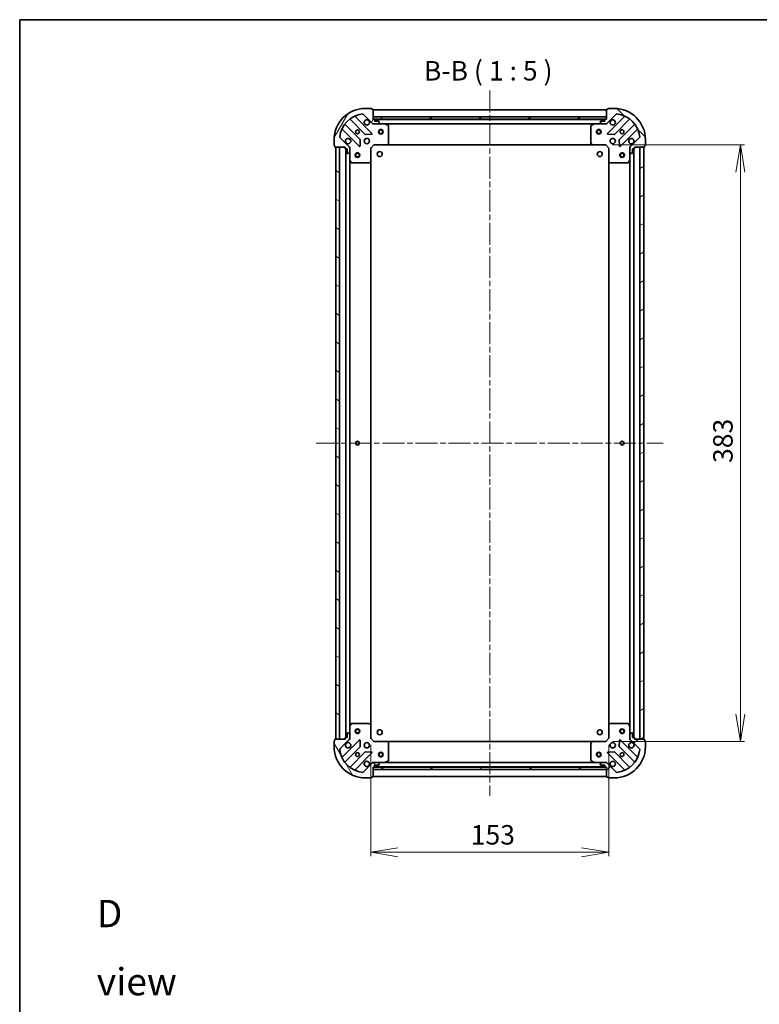
# Model space of a CAD drawing. Units: millimetres. Extents: x 36 to 7721, y 20 to 1425.
# Drawn here: x 1024 to 1499, y 793 to 1425 of the extents above; entities that cross this region are included whole.
import ezdxf

# ---------------------------------------------------------------- set-up
doc = ezdxf.new("R2010")
doc.units = ezdxf.units.MM
doc.header["$LTSCALE"] = 2.5
doc.linetypes.add('CHAIN', pattern=[0.3543, 0.2362, -0.0295, 0.0591, -0.0295])
doc.layers.get('Defpoints').update_dxf_attribs({"lineweight": 25})
for name, color, linetype, lineweight in [('Border (ISO)', 7, 'Continuous', 35), ('Centerline (ISO)', 131, 'Continuous', 18), ('Dimension (ISO)', 7, 'Continuous', 18), ('Hatch (ISO)', 1, 'Continuous', 18), ('Symbol (ISO)', 7, 'Continuous', 18), ('Visible (ISO)', 7, 'Continuous', 35)]:
    doc.layers.add(name, color=color, linetype=linetype, lineweight=lineweight)
doc.styles.add('Note Text (TK)', font='MS PGothic.ttf')
doc.dimstyles.new('Default - Method 1b (TK)', dxfattribs={"dimscale": 2.5, "dimtxt": 2.5, "dimasz": 2.5, "dimexe": 1, "dimexo": 1.5, "dimgap": 1, "dimtad": 1, "dimtoh": 1, "dimdsep": 46, "dimtxsty": 'Note Text (TK)', "dimblk": 'OPEN', "dimcen": 0.09, "dimdle": 5, "dimclrd": 100, "dimclre": 100, "dimclrt": 7, "dimadec": 1, "dimazin": 1, "dimtfac": 1, "dimtmove": 0, "dimatfit": 3, "dimldrblk": 'OPEN', "dimfxl": 1, "dimtolj": 1, "dimlwd": -1, "dimlwe": -1, "dimarcsym": 0})
pattern_1 = [(150.0002, (1021.806, -20), (-7.93744, -13.74819), [])]
pattern_2 = [(30, (1021.806, -20), (-7.9375, 13.74815), [])]

# ---------------------------------------------------------------- blocks, each defined once
blk = doc.blocks.new('Borders tk図枠')
at = {"layer": 'Border (ISO)'}
for q in [(405.5, 289), (14.5, 8)]:
    blk.add_line((14.5, 289), q, dxfattribs=at)
blk = doc.blocks.new('_Open')
at = {"color": 0, "linetype": 'ByBlock', "lineweight": -2}
for p, q in [((-1, 0.167), (0, 0)), ((-1, -0.167), (0, 0)), ((0, 0), (-1, 0))]:
    blk.add_line(p, q, dxfattribs=at)
blk = doc.blocks.new('*D29')
at = {"layer": 'Defpoints', "color": 0}
for p in [(1249.3, 963.03), (1402.3, 963.03), (1402.3, 890.25)]:
    blk.add_point(p, dxfattribs=at)
at = {"layer": 'Dimension (ISO)', "color": 100}
for p, q in [((1249.3, 959.28), (1249.3, 887.75)), ((1402.3, 959.28), (1402.3, 887.75)), ((1266.8, 890.25), (1384.8, 890.25))]:
    blk.add_line(p, q, dxfattribs=at)
at = {"layer": 'Dimension (ISO)', "color": 100, "xscale": 17.5, "yscale": 17.5, "zscale": 17.5, "rotation": 180}
blk.add_blockref('_Open', (1249.3, 890.25), dxfattribs=at)
at = {"layer": 'Dimension (ISO)', "color": 100, "xscale": 17.5, "yscale": 17.5, "zscale": 17.5}
blk.add_blockref('_Open', (1402.3, 890.25), dxfattribs=at)
at = {"layer": 'Dimension (ISO)', "color": 7, "insert": (1313.58, 901.5), "char_height": 12.5, "attachment_point": 4, "style": 'Note Text (TK)'}
blk.add_mtext('\\A1;153', dxfattribs=at)
blk = doc.blocks.new('*D30')
at = {"layer": 'Defpoints', "color": 0}
for p in [(1400.8, 1344.53), (1400.8, 961.53), (1486.86, 961.53)]:
    blk.add_point(p, dxfattribs=at)
at = {"layer": 'Dimension (ISO)', "color": 100}
for p, q in [((1404.55, 1344.53), (1489.36, 1344.53)), ((1486.86, 1327.03), (1486.86, 979.03)), ((1404.55, 961.53), (1489.36, 961.53))]:
    blk.add_line(p, q, dxfattribs=at)
at = {"layer": 'Dimension (ISO)', "color": 100, "xscale": 17.5, "yscale": 17.5, "zscale": 17.5}
for p, rotation in [((1486.86, 1344.53), 90), ((1486.86, 961.53), 270)]:
    blk.add_blockref('_Open', p, dxfattribs=dict(at, rotation=rotation))
at = {"layer": 'Dimension (ISO)', "color": 7, "insert": (1475.61, 1140.31), "char_height": 12.5, "attachment_point": 4, "rotation": 90, "style": 'Note Text (TK)'}
blk.add_mtext('\\A1;383', dxfattribs=at)

msp = doc.modelspace()

# ---------------------------------------------------------------- hatches: boundary and pattern name
at = {"layer": 'Hatch (ISO)'}
h = msp.add_hatch(dxfattribs=at)
h.set_pattern_fill('ANSI31', color=256, scale=127, angle=14.9999778, style=0)
h.set_pattern_definition([(60, (1021.806, -20), (-13.74815, 7.9375), [])])
edge = h.paths.add_edge_path()
edge.add_ellipse((1251.2096, 1359.0272), major_axis=(0.7071, -0.7071), ratio=1, start_angle=270, end_angle=315)
edge.add_line((1251.2096, 1358.0272), (1253.5883, 1358.0272))
edge.add_ellipse((1253.5883, 1358.5272), major_axis=(0.5, 0), ratio=1, start_angle=270, end_angle=315)
edge.add_line((1253.9419, 1358.1736), (1254.649, 1358.8807))
edge.add_ellipse((1254.2954, 1359.2343), major_axis=(0.3536, 0.3536), ratio=1, start_angle=270, end_angle=315)
edge.add_line((1254.7954, 1359.2343), (1254.7954, 1359.4272))
edge.add_ellipse((1254.4954, 1359.4272), major_axis=(0, 0.3), ratio=1, start_angle=270, end_angle=360)
edge.add_line((1254.4954, 1359.7272), (1251.7954, 1359.7272))
edge.add_line((1251.7954, 1359.7272), (1251.7954, 1360.7272))
edge.add_ellipse((1251.4954, 1360.7272), major_axis=(0, 0.3), ratio=1, start_angle=270, end_angle=360)
edge.add_line((1251.4954, 1361.0272), (1250.7954, 1361.0272))
edge.add_line((1250.7954, 1361.0272), (1250.7954, 1367.2272))
edge.add_ellipse((1250.4954, 1367.2272), major_axis=(0, 0.3), ratio=1, start_angle=270, end_angle=360)
edge.add_line((1250.4954, 1367.5272), (1249.7954, 1367.5272))
edge.add_line((1249.7954, 1367.5272), (1249.7954, 1367.7272))
edge.add_ellipse((1249.4954, 1367.7272), major_axis=(0, 0.3), ratio=1, start_angle=270, end_angle=360)
edge.add_line((1249.4954, 1368.0272), (1245.7954, 1368.0272))
edge.add_ellipse((1245.7954, 1348.0272), major_axis=(-20, 0), ratio=1, start_angle=270, end_angle=360)
edge.add_line((1225.7954, 1348.0272), (1225.7954, 1344.3272))
edge.add_ellipse((1226.0954, 1344.3272), major_axis=(0, -0.3), ratio=1, start_angle=270, end_angle=360)
edge.add_line((1226.0954, 1344.0272), (1226.2954, 1344.0272))
edge.add_line((1226.2954, 1344.0272), (1226.2954, 1343.3272))
edge.add_ellipse((1226.5954, 1343.3272), major_axis=(0, -0.3), ratio=1, start_angle=270, end_angle=360)
edge.add_line((1226.5954, 1343.0272), (1232.7954, 1343.0272))
edge.add_line((1232.7954, 1343.0272), (1232.7954, 1342.3272))
edge.add_ellipse((1233.0954, 1342.3272), major_axis=(0, -0.3), ratio=1, start_angle=270, end_angle=360)
edge.add_line((1233.0954, 1342.0272), (1234.0954, 1342.0272))
edge.add_line((1234.0954, 1342.0272), (1234.0954, 1339.3272))
edge.add_ellipse((1234.3954, 1339.3272), major_axis=(0, -0.3), ratio=1, start_angle=270, end_angle=360)
edge.add_line((1234.3954, 1339.0272), (1234.5883, 1339.0272))
edge.add_ellipse((1234.5883, 1339.5272), major_axis=(0.5, 0), ratio=1, start_angle=270, end_angle=315)
edge.add_line((1234.9419, 1339.1736), (1235.649, 1339.8807))
edge.add_ellipse((1235.2954, 1340.2343), major_axis=(0.3536, 0.3536), ratio=1, start_angle=270, end_angle=315)
edge.add_line((1235.7954, 1340.2343), (1235.7954, 1342.613))
edge.add_ellipse((1234.7954, 1342.613), major_axis=(0, 1), ratio=1, start_angle=270, end_angle=315)
edge.add_line((1235.5025, 1343.3201), (1229.5245, 1349.2981))
edge.add_ellipse((1229.8781, 1349.6516), major_axis=(-0.3536, 0.3536), ratio=1, start_angle=39.1728935, end_angle=90, ccw=False)
edge.add_ellipse((1245.7954, 1348.0272), major_axis=(1.6752, 16.4147), ratio=1, start_angle=11.654213, end_angle=90, ccw=False)
edge.add_ellipse((1244.171, 1363.9445), major_axis=(0.4974, 0.0508), ratio=1, start_angle=39.1728935, end_angle=90, ccw=False)
edge.add_line((1244.5245, 1364.2981), (1250.5025, 1358.3201))
h = msp.add_hatch(dxfattribs=at)
h.set_pattern_fill('ANSI31', color=256, scale=127, angle=90.0002105, style=0)
h.set_pattern_definition([(135.0002, (1021.806, -20), (-11.22528, -11.22536), [])])
edge = h.paths.add_edge_path()
edge.add_ellipse((1416.7954, 1342.613), major_axis=(-0.7071, -0.7071), ratio=1, start_angle=270, end_angle=315)
edge.add_line((1415.7954, 1342.613), (1415.7954, 1340.2343))
edge.add_ellipse((1416.2954, 1340.2343), major_axis=(0, -0.5), ratio=1, start_angle=270, end_angle=315)
edge.add_line((1415.9419, 1339.8807), (1416.649, 1339.1736))
edge.add_ellipse((1417.0025, 1339.5272), major_axis=(0.3536, -0.3536), ratio=1, start_angle=270, end_angle=315)
edge.add_line((1417.0025, 1339.0272), (1417.1954, 1339.0272))
edge.add_ellipse((1417.1954, 1339.3272), major_axis=(0.3, 0), ratio=1, start_angle=270, end_angle=360)
edge.add_line((1417.4954, 1339.3272), (1417.4954, 1342.0272))
edge.add_line((1417.4954, 1342.0272), (1418.4954, 1342.0272))
edge.add_ellipse((1418.4954, 1342.3272), major_axis=(0.3, 0), ratio=1, start_angle=270, end_angle=360)
edge.add_line((1418.7954, 1342.3272), (1418.7954, 1343.0272))
edge.add_line((1418.7954, 1343.0272), (1424.9954, 1343.0272))
edge.add_ellipse((1424.9954, 1343.3272), major_axis=(0.3, 0), ratio=1, start_angle=270, end_angle=360)
edge.add_line((1425.2954, 1343.3272), (1425.2954, 1344.0272))
edge.add_line((1425.2954, 1344.0272), (1425.4954, 1344.0272))
edge.add_ellipse((1425.4954, 1344.3272), major_axis=(0.3, 0), ratio=1, start_angle=270, end_angle=360)
edge.add_line((1425.7954, 1344.3272), (1425.7954, 1348.0272))
edge.add_ellipse((1405.7954, 1348.0272), major_axis=(0, 20), ratio=1, start_angle=270, end_angle=360)
edge.add_line((1405.7954, 1368.0272), (1402.0954, 1368.0272))
edge.add_ellipse((1402.0954, 1367.7272), major_axis=(-0.3, 0), ratio=1, start_angle=270, end_angle=360)
edge.add_line((1401.7954, 1367.7272), (1401.7954, 1367.5272))
edge.add_line((1401.7954, 1367.5272), (1401.0954, 1367.5272))
edge.add_ellipse((1401.0954, 1367.2272), major_axis=(-0.3, 0), ratio=1, start_angle=270, end_angle=360)
edge.add_line((1400.7954, 1367.2272), (1400.7954, 1361.0272))
edge.add_line((1400.7954, 1361.0272), (1400.0954, 1361.0272))
edge.add_ellipse((1400.0954, 1360.7272), major_axis=(-0.3, 0), ratio=1, start_angle=270, end_angle=360)
edge.add_line((1399.7954, 1360.7272), (1399.7954, 1359.7272))
edge.add_line((1399.7954, 1359.7272), (1397.0954, 1359.7272))
edge.add_ellipse((1397.0954, 1359.4272), major_axis=(-0.3, 0), ratio=1, start_angle=270, end_angle=360)
edge.add_line((1396.7954, 1359.4272), (1396.7954, 1359.2343))
edge.add_ellipse((1397.2954, 1359.2343), major_axis=(0, -0.5), ratio=1, start_angle=270, end_angle=315)
edge.add_line((1396.9419, 1358.8807), (1397.649, 1358.1736))
edge.add_ellipse((1398.0025, 1358.5272), major_axis=(0.3536, -0.3536), ratio=1, start_angle=270, end_angle=315)
edge.add_line((1398.0025, 1358.0272), (1400.3812, 1358.0272))
edge.add_ellipse((1400.3812, 1359.0272), major_axis=(1, 0), ratio=1, start_angle=270, end_angle=315)
edge.add_line((1401.0883, 1358.3201), (1407.0663, 1364.2981))
edge.add_ellipse((1407.4199, 1363.9445), major_axis=(0.3536, 0.3536), ratio=1, start_angle=39.1728935, end_angle=90, ccw=False)
edge.add_ellipse((1405.7954, 1348.0272), major_axis=(16.4147, -1.6752), ratio=1, start_angle=11.654213, end_angle=90, ccw=False)
edge.add_ellipse((1421.7127, 1349.6516), major_axis=(0.0508, -0.4974), ratio=1, start_angle=39.1728935, end_angle=90, ccw=False)
edge.add_line((1422.0663, 1349.2981), (1416.0883, 1343.3201))
h = msp.add_hatch(dxfattribs=at)
h.set_pattern_fill('ANSI31', color=256, scale=127, angle=-14.9999778, style=0)
h.set_pattern_definition(pattern_2)
h.paths.add_polyline_path([(1400.7954, 1361.0272), (1400.7954, 1362.5272), (1250.7954, 1362.5272), (1250.7954, 1361.0272)])
h = msp.add_hatch(dxfattribs=at)
h.set_pattern_fill('ANSI31', color=256, scale=127, angle=105.0002455, style=0)
h.set_pattern_definition(pattern_1)
h.paths.add_polyline_path([(1226.7954, 963.0272), (1229.2954, 963.0272), (1229.2954, 1343.0272), (1226.7954, 1343.0272)])
h = msp.add_hatch(dxfattribs=at)
h.set_pattern_fill('ANSI31', color=256, scale=127, angle=-14.9999778, style=0)
h.set_pattern_definition(pattern_2)
h.paths.add_polyline_path([(1424.7954, 1343.0272), (1422.2954, 1343.0272), (1422.2954, 963.0272), (1424.7954, 963.0272)])
h = msp.add_hatch(dxfattribs=at)
h.set_pattern_fill('ANSI31', color=256, scale=127, angle=75.0001754, style=0)
h.set_pattern_definition([(120.0002, (1021.806, -20), (-13.74813, -7.93754), [])])
edge = h.paths.add_edge_path()
edge.add_ellipse((1234.7954, 963.4414), major_axis=(0.7071, 0.7071), ratio=1, start_angle=270, end_angle=315)
edge.add_line((1235.7954, 963.4414), (1235.7954, 965.8201))
edge.add_ellipse((1235.2954, 965.8201), major_axis=(0, 0.5), ratio=1, start_angle=270, end_angle=315)
edge.add_line((1235.649, 966.1736), (1234.9419, 966.8807))
edge.add_ellipse((1234.5883, 966.5272), major_axis=(-0.3536, 0.3536), ratio=1, start_angle=270, end_angle=315)
edge.add_line((1234.5883, 967.0272), (1234.3954, 967.0272))
edge.add_ellipse((1234.3954, 966.7272), major_axis=(-0.3, 0), ratio=1, start_angle=270, end_angle=360)
edge.add_line((1234.0954, 966.7272), (1234.0954, 964.0272))
edge.add_line((1234.0954, 964.0272), (1233.0954, 964.0272))
edge.add_ellipse((1233.0954, 963.7272), major_axis=(-0.3, 0), ratio=1, start_angle=270, end_angle=360)
edge.add_line((1232.7954, 963.7272), (1232.7954, 963.0272))
edge.add_line((1232.7954, 963.0272), (1226.5954, 963.0272))
edge.add_ellipse((1226.5954, 962.7272), major_axis=(-0.3, 0), ratio=1, start_angle=270, end_angle=360)
edge.add_line((1226.2954, 962.7272), (1226.2954, 962.0272))
edge.add_line((1226.2954, 962.0272), (1226.0954, 962.0272))
edge.add_ellipse((1226.0954, 961.7272), major_axis=(-0.3, 0), ratio=1, start_angle=270, end_angle=360)
edge.add_line((1225.7954, 961.7272), (1225.7954, 958.0272))
edge.add_ellipse((1245.7954, 958.0272), major_axis=(0, -20), ratio=1, start_angle=270, end_angle=360)
edge.add_line((1245.7954, 938.0272), (1249.4954, 938.0272))
edge.add_ellipse((1249.4954, 938.3272), major_axis=(0.3, 0), ratio=1, start_angle=270, end_angle=360)
edge.add_line((1249.7954, 938.3272), (1249.7954, 938.5272))
edge.add_line((1249.7954, 938.5272), (1250.4954, 938.5272))
edge.add_ellipse((1250.4954, 938.8272), major_axis=(0.3, 0), ratio=1, start_angle=270, end_angle=360)
edge.add_line((1250.7954, 938.8272), (1250.7954, 945.0272))
edge.add_line((1250.7954, 945.0272), (1251.4954, 945.0272))
edge.add_ellipse((1251.4954, 945.3272), major_axis=(0.3, 0), ratio=1, start_angle=270, end_angle=360)
edge.add_line((1251.7954, 945.3272), (1251.7954, 946.3272))
edge.add_line((1251.7954, 946.3272), (1254.4954, 946.3272))
edge.add_ellipse((1254.4954, 946.6272), major_axis=(0.3, 0), ratio=1, start_angle=270, end_angle=360)
edge.add_line((1254.7954, 946.6272), (1254.7954, 946.8201))
edge.add_ellipse((1254.2954, 946.8201), major_axis=(0, 0.5), ratio=1, start_angle=270, end_angle=315)
edge.add_line((1254.649, 947.1736), (1253.9419, 947.8807))
edge.add_ellipse((1253.5883, 947.5272), major_axis=(-0.3536, 0.3536), ratio=1, start_angle=270, end_angle=315)
edge.add_line((1253.5883, 948.0272), (1251.2096, 948.0272))
edge.add_ellipse((1251.2096, 947.0272), major_axis=(-1, 0), ratio=1, start_angle=270, end_angle=315)
edge.add_line((1250.5025, 947.7343), (1244.5245, 941.7563))
edge.add_ellipse((1244.171, 942.1099), major_axis=(-0.3536, -0.3536), ratio=1, start_angle=39.1728935, end_angle=90, ccw=False)
edge.add_ellipse((1245.7954, 958.0272), major_axis=(-16.4147, 1.6752), ratio=1, start_angle=11.654213, end_angle=90, ccw=False)
edge.add_ellipse((1229.8781, 956.4027), major_axis=(-0.0508, 0.4974), ratio=1, start_angle=39.1728935, end_angle=90, ccw=False)
edge.add_line((1229.5245, 956.7563), (1235.5025, 962.7343))
h = msp.add_hatch(dxfattribs=at)
h.set_pattern_fill('ANSI31', color=256, scale=127, style=0)
h.set_pattern_definition([(45, (1021.806, -20), (-11.22532, 11.22532), [])])
edge = h.paths.add_edge_path()
edge.add_ellipse((1400.3812, 947.0272), major_axis=(-0.7071, 0.7071), ratio=1, start_angle=270, end_angle=315)
edge.add_line((1400.3812, 948.0272), (1398.0025, 948.0272))
edge.add_ellipse((1398.0025, 947.5272), major_axis=(-0.5, 0), ratio=1, start_angle=270, end_angle=315)
edge.add_line((1397.649, 947.8807), (1396.9419, 947.1736))
edge.add_ellipse((1397.2954, 946.8201), major_axis=(-0.3536, -0.3536), ratio=1, start_angle=270, end_angle=315)
edge.add_line((1396.7954, 946.8201), (1396.7954, 946.6272))
edge.add_ellipse((1397.0954, 946.6272), major_axis=(0, -0.3), ratio=1, start_angle=270, end_angle=360)
edge.add_line((1397.0954, 946.3272), (1399.7954, 946.3272))
edge.add_line((1399.7954, 946.3272), (1399.7954, 945.3272))
edge.add_ellipse((1400.0954, 945.3272), major_axis=(0, -0.3), ratio=1, start_angle=270, end_angle=360)
edge.add_line((1400.0954, 945.0272), (1400.7954, 945.0272))
edge.add_line((1400.7954, 945.0272), (1400.7954, 938.8272))
edge.add_ellipse((1401.0954, 938.8272), major_axis=(0, -0.3), ratio=1, start_angle=270, end_angle=360)
edge.add_line((1401.0954, 938.5272), (1401.7954, 938.5272))
edge.add_line((1401.7954, 938.5272), (1401.7954, 938.3272))
edge.add_ellipse((1402.0954, 938.3272), major_axis=(0, -0.3), ratio=1, start_angle=270, end_angle=360)
edge.add_line((1402.0954, 938.0272), (1405.7954, 938.0272))
edge.add_ellipse((1405.7954, 958.0272), major_axis=(20, 0), ratio=1, start_angle=270, end_angle=360)
edge.add_line((1425.7954, 958.0272), (1425.7954, 961.7272))
edge.add_ellipse((1425.4954, 961.7272), major_axis=(0, 0.3), ratio=1, start_angle=270, end_angle=360)
edge.add_line((1425.4954, 962.0272), (1425.2954, 962.0272))
edge.add_line((1425.2954, 962.0272), (1425.2954, 962.7272))
edge.add_ellipse((1424.9954, 962.7272), major_axis=(0, 0.3), ratio=1, start_angle=270, end_angle=360)
edge.add_line((1424.9954, 963.0272), (1418.7954, 963.0272))
edge.add_line((1418.7954, 963.0272), (1418.7954, 963.7272))
edge.add_ellipse((1418.4954, 963.7272), major_axis=(0, 0.3), ratio=1, start_angle=270, end_angle=360)
edge.add_line((1418.4954, 964.0272), (1417.4954, 964.0272))
edge.add_line((1417.4954, 964.0272), (1417.4954, 966.7272))
edge.add_ellipse((1417.1954, 966.7272), major_axis=(0, 0.3), ratio=1, start_angle=270, end_angle=360)
edge.add_line((1417.1954, 967.0272), (1417.0025, 967.0272))
edge.add_ellipse((1417.0025, 966.5272), major_axis=(-0.5, 0), ratio=1, start_angle=270, end_angle=315)
edge.add_line((1416.649, 966.8807), (1415.9419, 966.1736))
edge.add_ellipse((1416.2954, 965.8201), major_axis=(-0.3536, -0.3536), ratio=1, start_angle=270, end_angle=315)
edge.add_line((1415.7954, 965.8201), (1415.7954, 963.4414))
edge.add_ellipse((1416.7954, 963.4414), major_axis=(0, -1), ratio=1, start_angle=270, end_angle=315)
edge.add_line((1416.0883, 962.7343), (1422.0663, 956.7563))
edge.add_ellipse((1421.7127, 956.4027), major_axis=(0.3536, -0.3536), ratio=1, start_angle=39.1728935, end_angle=90, ccw=False)
edge.add_ellipse((1405.7954, 958.0272), major_axis=(-1.6752, -16.4147), ratio=1, start_angle=11.654213, end_angle=90, ccw=False)
edge.add_ellipse((1407.4199, 942.1099), major_axis=(-0.4974, -0.0508), ratio=1, start_angle=39.1728935, end_angle=90, ccw=False)
edge.add_line((1407.0663, 941.7563), (1401.0883, 947.7343))
h = msp.add_hatch(dxfattribs=at)
h.set_pattern_fill('ANSI31', color=256, scale=127, angle=105.0002455, style=0)
h.set_pattern_definition(pattern_1)
h.paths.add_polyline_path([(1250.7954, 945.0272), (1250.7954, 943.5272), (1400.7954, 943.5272), (1400.7954, 945.0272)])

# ---------------------------------------------------------------- linework, layer by layer
at = {"layer": 'Centerline (ISO)', "linetype": 'CHAIN', "ltscale": 23.990969}
for p, q in [((1325.7954, 1379.5272), (1325.7954, 926.5272)), ((1214.2954, 1153.0272), (1437.2954, 1153.0272))]:
    msp.add_line(p, q, dxfattribs=at)
at = {"layer": 'Visible (ISO)'}
for p, q in [((1249.4954, 1368.0272), (1245.7954, 1368.0272)), ((1249.7954, 1367.5272), (1249.7954, 1367.7272)), ((1250.4954, 1367.5272), (1249.7954, 1367.5272)), ((1250.7954, 1361.0272), (1250.7954, 1367.2272)), ((1400.7954, 1367.0272), (1250.7954, 1367.0272)), ((1400.7954, 1367.2272), (1400.7954, 1361.0272)), ((1401.7954, 1367.5272), (1401.0954, 1367.5272)), ((1401.7954, 1367.7272), (1401.7954, 1367.5272)), ((1405.7954, 1368.0272), (1402.0954, 1368.0272)), ((1236.0529, 1361.02), (1245.7523, 1351.3205)), ((1250.1062, 1351.9164), (1239.2829, 1362.7397)), ((1244.5245, 1364.2981), (1250.5025, 1358.3201)), ((1400.7954, 1362.5272), (1250.7954, 1362.5272)), ((1250.7954, 1362.5272), (1250.7954, 1361.0272)), ((1251.4954, 1361.0272), (1250.7954, 1361.0272)), ((1250.7954, 1361.0272), (1400.7954, 1361.0272)), ((1399.8718, 1360.9272), (1251.719, 1360.9272)), ((1251.7954, 1359.7272), (1251.7954, 1360.7272)), ((1254.4954, 1359.7272), (1251.7954, 1359.7272)), ((1399.7954, 1359.7272), (1397.0954, 1359.7272)), ((1399.7954, 1360.7272), (1399.7954, 1359.7272)), ((1400.7954, 1361.0272), (1400.0954, 1361.0272)), ((1400.7954, 1361.0272), (1400.7954, 1362.5272)), ((1401.0883, 1358.3201), (1407.0663, 1364.2981)), ((1412.3079, 1362.7397), (1401.4846, 1351.9164)), ((1405.8385, 1351.3205), (1415.5379, 1361.02)), ((1231.0829, 1354.5397), (1241.9062, 1343.7164)), ((1242.5021, 1348.0703), (1232.8026, 1357.7697)), ((1250.7954, 1358.0272), (1250.7954, 1358.117)), ((1250.7954, 1358.0272), (1250.7954, 1357.6769)), ((1251.2095, 1358.0272), (1250.7954, 1358.0272)), ((1251.2096, 1358.0272), (1253.5883, 1358.0272)), ((1258.7246, 1358.0272), (1253.5883, 1358.0272)), ((1253.9419, 1358.1736), (1254.649, 1358.8807)), ((1254.7954, 1359.2343), (1254.7954, 1359.4272)), ((1258.7246, 1358.0272), (1392.8662, 1358.0272)), ((1260.6296, 1357.1101), (1258.8588, 1357.9955)), ((1260.7954, 1345.6454), (1260.7954, 1356.8418)), ((1390.7954, 1356.8418), (1390.7954, 1345.6454)), ((1392.7321, 1357.9955), (1390.9613, 1357.1101)), ((1398.0025, 1358.0272), (1392.8662, 1358.0272)), ((1396.7954, 1359.4272), (1396.7954, 1359.2343)), ((1396.9419, 1358.8807), (1397.649, 1358.1736)), ((1398.0025, 1358.0272), (1400.3812, 1358.0272)), ((1400.7954, 1358.0272), (1400.3813, 1358.0272)), ((1400.7954, 1358.117), (1400.7954, 1358.0272)), ((1400.7954, 1357.6769), (1400.7954, 1358.0272)), ((1418.7882, 1357.7697), (1409.0888, 1348.0703)), ((1409.6846, 1343.7164), (1420.5079, 1354.5397)), ((1225.7954, 1348.0272), (1225.7954, 1344.3272)), ((1235.5025, 1343.3201), (1229.5245, 1349.2981)), ((1242.4181, 1343.9154), (1242.5897, 1347.8451)), ((1245.9776, 1351.2329), (1249.9072, 1351.4045)), ((1401.6836, 1351.4045), (1405.6133, 1351.2329)), ((1409.0012, 1347.8451), (1409.1728, 1343.9154)), ((1422.0663, 1349.2981), (1416.0883, 1343.3201)), ((1425.7954, 1344.3272), (1425.7954, 1348.0272)), ((1226.0954, 1344.0272), (1226.2954, 1344.0272)), ((1226.2954, 1344.0272), (1226.2954, 1343.3272)), ((1226.5954, 1343.0272), (1232.7954, 1343.0272)), ((1229.2954, 1343.0272), (1226.7954, 1343.0272)), ((1226.7954, 1343.0272), (1226.7954, 963.0272)), ((1229.2954, 963.0272), (1229.2954, 1343.0272)), ((1232.7954, 1343.0272), (1232.7954, 1342.3272)), ((1233.0954, 1342.0272), (1234.0954, 1342.0272)), ((1233.2954, 1342.0272), (1233.2954, 964.0272)), ((1234.0954, 1342.0272), (1234.0954, 1339.3272)), ((1235.7056, 1343.0272), (1235.7954, 1343.0272)), ((1236.1457, 1343.0272), (1235.7954, 1343.0272)), ((1235.7954, 1343.0272), (1235.7954, 1342.6131)), ((1235.7954, 1340.2343), (1235.7954, 1342.613)), ((1249.2954, 1342.5272), (1248.9954, 1342.6514)), ((1249.2954, 1342.5272), (1251.2954, 1344.5272)), ((1249.2954, 1334.0906), (1249.2954, 1342.5272)), ((1251.1712, 1344.8272), (1251.2954, 1344.5272)), ((1251.2954, 1344.5272), (1259.732, 1344.5272)), ((1259.732, 1344.5272), (1391.8588, 1344.5272)), ((1259.9514, 1344.6225), (1260.7148, 1345.4407)), ((1390.8761, 1345.4407), (1391.6395, 1344.6225)), ((1391.8588, 1344.5272), (1400.2954, 1344.5272)), ((1400.2954, 1344.5272), (1400.4197, 1344.8272)), ((1400.2954, 1344.5272), (1402.2954, 1342.5272)), ((1402.5954, 1342.6514), (1402.2954, 1342.5272)), ((1402.2954, 1342.5272), (1402.2954, 1334.0906)), ((1415.7954, 1343.0272), (1415.4452, 1343.0272)), ((1415.7954, 1343.0272), (1415.8852, 1343.0272)), ((1415.7954, 1342.6131), (1415.7954, 1343.0272)), ((1415.7954, 1342.613), (1415.7954, 1340.2343)), ((1417.4954, 1339.3272), (1417.4954, 1342.0272)), ((1417.4954, 1342.0272), (1418.4954, 1342.0272)), ((1418.2954, 964.0272), (1418.2954, 1342.0272)), ((1418.7954, 1342.3272), (1418.7954, 1343.0272)), ((1418.7954, 1343.0272), (1424.9954, 1343.0272)), ((1424.7954, 1343.0272), (1422.2954, 1343.0272)), ((1422.2954, 1343.0272), (1422.2954, 963.0272)), ((1424.7954, 963.0272), (1424.7954, 1343.0272)), ((1425.2954, 1343.3272), (1425.2954, 1344.0272)), ((1425.2954, 1344.0272), (1425.4954, 1344.0272)), ((1234.3954, 1339.0272), (1234.5883, 1339.0272)), ((1234.9419, 1339.1736), (1235.649, 1339.8807)), ((1235.7954, 1340.2343), (1235.7954, 1335.098)), ((1235.7954, 970.9564), (1235.7954, 1335.098)), ((1235.8271, 1334.9638), (1236.7125, 1333.193)), ((1414.8783, 1333.193), (1415.7638, 1334.9638)), ((1415.7954, 1335.098), (1415.7954, 1340.2343)), ((1415.7954, 1335.098), (1415.7954, 970.9564)), ((1415.9419, 1339.8807), (1416.649, 1339.1736)), ((1417.0025, 1339.0272), (1417.1954, 1339.0272)), ((1236.9808, 1333.0272), (1248.1772, 1333.0272)), ((1248.3819, 1333.1078), (1249.2001, 1333.8712)), ((1249.2954, 971.9638), (1249.2954, 1334.0906)), ((1402.2954, 1334.0906), (1402.2954, 971.9638)), ((1402.3908, 1333.8712), (1403.209, 1333.1078)), ((1403.4136, 1333.0272), (1414.61, 1333.0272)), ((1235.7954, 970.9564), (1235.7954, 965.8201)), ((1236.7125, 972.8613), (1235.8271, 971.0905)), ((1248.1772, 973.0272), (1236.9808, 973.0272)), ((1249.2001, 972.1831), (1248.3819, 972.9465)), ((1249.2954, 963.5272), (1249.2954, 971.9638)), ((1402.2954, 971.9638), (1402.2954, 963.5272)), ((1403.209, 972.9465), (1402.3908, 972.1831)), ((1414.61, 973.0272), (1403.4136, 973.0272)), ((1415.7638, 971.0905), (1414.8783, 972.8613)), ((1415.7954, 965.8201), (1415.7954, 970.9564)), ((1225.7954, 961.7272), (1225.7954, 958.0272)), ((1226.2954, 962.0272), (1226.0954, 962.0272)), ((1226.2954, 962.7272), (1226.2954, 962.0272)), ((1232.7954, 963.0272), (1226.5954, 963.0272)), ((1226.7954, 963.0272), (1229.2954, 963.0272)), ((1229.5245, 956.7563), (1235.5025, 962.7343)), ((1241.9062, 962.338), (1231.0829, 951.5147)), ((1232.7954, 963.7272), (1232.7954, 963.0272)), ((1234.0954, 964.0272), (1233.0954, 964.0272)), ((1234.0954, 966.7272), (1234.0954, 964.0272)), ((1234.5883, 967.0272), (1234.3954, 967.0272)), ((1235.649, 966.1736), (1234.9419, 966.8807)), ((1235.7954, 963.0272), (1235.7056, 963.0272)), ((1235.7954, 963.4414), (1235.7954, 965.8201)), ((1235.7954, 963.4413), (1235.7954, 963.0272)), ((1235.7954, 963.0272), (1236.1457, 963.0272)), ((1242.5897, 958.2093), (1242.4181, 962.139)), ((1248.9954, 963.4029), (1249.2954, 963.5272)), ((1251.2954, 961.5272), (1249.2954, 963.5272)), ((1251.2954, 961.5272), (1251.1712, 961.2272)), ((1259.732, 961.5272), (1251.2954, 961.5272)), ((1391.8588, 961.5272), (1259.732, 961.5272)), ((1260.7148, 960.6136), (1259.9514, 961.4318)), ((1391.6395, 961.4318), (1390.8761, 960.6136)), ((1400.2954, 961.5272), (1391.8588, 961.5272)), ((1402.2954, 963.5272), (1400.2954, 961.5272)), ((1400.4197, 961.2272), (1400.2954, 961.5272)), ((1402.2954, 963.5272), (1402.5954, 963.4029)), ((1409.1728, 962.139), (1409.0012, 958.2093)), ((1420.5079, 951.5147), (1409.6846, 962.338)), ((1415.4452, 963.0272), (1415.7954, 963.0272)), ((1415.7954, 965.8201), (1415.7954, 963.4414)), ((1415.7954, 963.0272), (1415.7954, 963.4413)), ((1415.8852, 963.0272), (1415.7954, 963.0272)), ((1416.649, 966.8807), (1415.9419, 966.1736)), ((1416.0883, 962.7343), (1422.0663, 956.7563)), ((1417.1954, 967.0272), (1417.0025, 967.0272)), ((1417.4954, 964.0272), (1417.4954, 966.7272)), ((1418.4954, 964.0272), (1417.4954, 964.0272)), ((1418.7954, 963.0272), (1418.7954, 963.7272)), ((1424.9954, 963.0272), (1418.7954, 963.0272)), ((1422.2954, 963.0272), (1424.7954, 963.0272)), ((1425.2954, 962.0272), (1425.2954, 962.7272)), ((1425.4954, 962.0272), (1425.2954, 962.0272)), ((1425.7954, 958.0272), (1425.7954, 961.7272)), ((1232.8026, 948.2847), (1242.5021, 957.9841)), ((1260.7954, 949.2126), (1260.7954, 960.409)), ((1390.7954, 960.409), (1390.7954, 949.2126)), ((1409.0888, 957.9841), (1418.7882, 948.2847)), ((1245.7523, 954.7338), (1236.0529, 945.0344)), ((1239.2829, 943.3147), (1250.1062, 954.138)), ((1249.9072, 954.6499), (1245.9776, 954.8214)), ((1258.8588, 948.0589), (1260.6296, 948.9443)), ((1390.9613, 948.9443), (1392.7321, 948.0589)), ((1401.4846, 954.138), (1412.3079, 943.3147)), ((1405.6133, 954.8214), (1401.6836, 954.6499)), ((1415.5379, 945.0344), (1405.8385, 954.7338)), ((1250.5025, 947.7343), (1244.5245, 941.7563)), ((1250.7954, 948.3774), (1250.7954, 948.0272)), ((1250.7954, 947.9374), (1250.7954, 948.0272)), ((1250.7954, 948.0272), (1251.2095, 948.0272)), ((1250.7954, 938.8272), (1250.7954, 945.0272)), ((1250.7954, 945.0272), (1251.4954, 945.0272)), ((1250.7954, 945.0272), (1250.7954, 943.5272)), ((1400.7954, 945.0272), (1250.7954, 945.0272)), ((1250.7954, 943.5272), (1400.7954, 943.5272)), ((1253.5883, 948.0272), (1251.2096, 948.0272)), ((1251.719, 945.1272), (1399.8718, 945.1272)), ((1251.7954, 945.3272), (1251.7954, 946.3272)), ((1251.7954, 946.3272), (1254.4954, 946.3272)), ((1253.5883, 948.0272), (1258.7246, 948.0272)), ((1254.649, 947.1736), (1253.9419, 947.8807)), ((1254.7954, 946.6272), (1254.7954, 946.8201)), ((1392.8662, 948.0272), (1258.7246, 948.0272)), ((1392.8662, 948.0272), (1398.0025, 948.0272)), ((1396.7954, 946.8201), (1396.7954, 946.6272)), ((1397.649, 947.8807), (1396.9419, 947.1736)), ((1397.0954, 946.3272), (1399.7954, 946.3272)), ((1400.3812, 948.0272), (1398.0025, 948.0272)), ((1399.7954, 946.3272), (1399.7954, 945.3272)), ((1400.0954, 945.0272), (1400.7954, 945.0272)), ((1400.3813, 948.0272), (1400.7954, 948.0272)), ((1400.7954, 948.0272), (1400.7954, 948.3774)), ((1400.7954, 948.0272), (1400.7954, 947.9374)), ((1400.7954, 945.0272), (1400.7954, 938.8272)), ((1400.7954, 943.5272), (1400.7954, 945.0272)), ((1407.0663, 941.7563), (1401.0883, 947.7343)), ((1245.7954, 938.0272), (1249.4954, 938.0272)), ((1249.7954, 938.3272), (1249.7954, 938.5272)), ((1249.7954, 938.5272), (1250.4954, 938.5272)), ((1250.7954, 939.0272), (1400.7954, 939.0272)), ((1401.0954, 938.5272), (1401.7954, 938.5272)), ((1401.7954, 938.5272), (1401.7954, 938.3272)), ((1402.0954, 938.0272), (1405.7954, 938.0272))]:
    msp.add_line(p, q, dxfattribs=at)
for centre, radius in [((1240.7954, 1353.0272), 1.2295), ((1255.7954, 1353.0272), 1.5), ((1255.7954, 1353.0272), 1.1933), ((1395.7954, 1353.0272), 1.5), ((1395.7954, 1353.0272), 1.1933), ((1410.7954, 1353.0272), 1.2295), ((1246.7954, 1347.0272), 1.7), ((1404.7954, 1347.0272), 1.7), ((1240.7954, 1338.0272), 1.5), ((1240.7954, 1338.0272), 1.1933), ((1255.0954, 1338.7272), 1.621), ((1396.4954, 1338.7272), 1.621), ((1410.7954, 1338.0272), 1.5), ((1410.7954, 1338.0272), 1.1933), ((1240.7954, 1153.0272), 1.2295), ((1410.7954, 1153.0272), 1.2295), ((1240.7954, 968.0272), 1.5), ((1240.7954, 968.0272), 1.1933), ((1255.0954, 967.3272), 1.621), ((1396.4954, 967.3272), 1.621), ((1410.7954, 968.0272), 1.5), ((1410.7954, 968.0272), 1.1933), ((1246.7954, 959.0272), 1.7), ((1404.7954, 959.0272), 1.7), ((1240.7954, 953.0272), 1.2295), ((1255.7954, 953.0272), 1.5), ((1255.7954, 953.0272), 1.1933), ((1395.7954, 953.0272), 1.5), ((1395.7954, 953.0272), 1.1933), ((1410.7954, 953.0272), 1.2295)]:
    msp.add_circle(centre, radius, dxfattribs=at)
for centre, radius, start, end in [((1245.7954, 1348.0272), 20, 90, 180), ((1249.4954, 1367.7272), 0.3, 0, 90), ((1250.4954, 1367.2272), 0.3, 0, 90), ((1401.0954, 1367.2272), 0.3, 90, 180), ((1402.0954, 1367.7272), 0.3, 90, 180), ((1405.7954, 1348.0272), 20, 0, 90), ((1245.7954, 1348.0272), 16.5, 95.8271065, 174.1728935), ((1235.8408, 1360.8078), 0.3, 45, 127.9144997), ((1239.495, 1362.9518), 0.3, 112.8868584, 225), ((1244.171, 1363.9445), 0.5, 45, 95.8271065), ((1246.7954, 1359.0272), 1.7, 62.4998288, 27.5001712), ((1251.4954, 1360.7272), 0.3, 0, 90), ((1254.4954, 1359.4272), 0.3, 0, 90), ((1397.0954, 1359.4272), 0.3, 90, 180), ((1400.0954, 1360.7272), 0.3, 90, 180), ((1404.7954, 1359.0272), 1.7, 152.4998288, 117.5001712), ((1407.4199, 1363.9445), 0.5, 84.1728935, 135), ((1405.7954, 1348.0272), 16.5, 5.8271065, 84.1728935), ((1412.0958, 1362.9518), 0.3, 315, 67.1131416), ((1415.7501, 1360.8078), 0.3, 52.0855003, 135), ((1230.8708, 1354.3276), 0.3, 45, 157.1131416), ((1233.0148, 1357.9818), 0.3, 142.0855003, 225), ((1251.2096, 1359.0272), 1, 225, 270), ((1253.5883, 1358.5272), 0.5, 270, 315), ((1254.2954, 1359.2343), 0.5, 315, 0), ((1258.7246, 1357.7272), 0.3, 63.4349488, 90), ((1260.4954, 1356.8418), 0.3, 0, 63.4349488), ((1391.0954, 1356.8418), 0.3, 116.5650512, 180), ((1392.8662, 1357.7272), 0.3, 90, 116.5650512), ((1397.2954, 1359.2343), 0.5, 180, 225), ((1398.0025, 1358.5272), 0.5, 225, 270), ((1400.3812, 1359.0272), 1, 270, 315), ((1418.5761, 1357.9818), 0.3, 315, 37.9144997), ((1420.7201, 1354.3276), 0.3, 22.8868584, 135), ((1229.8781, 1349.6516), 0.5, 174.1728935, 225), ((1234.7954, 1347.0272), 1.7, 242.4998288, 207.5001712), ((1242.29, 1347.8581), 0.3, 357.5, 45), ((1245.9645, 1351.5327), 0.3, 225, 272.5), ((1249.8941, 1351.7042), 0.3, 272.5, 45), ((1401.6967, 1351.7042), 0.3, 135, 267.5), ((1405.6264, 1351.5327), 0.3, 267.5, 315), ((1409.3009, 1347.8581), 0.3, 135, 182.5), ((1416.7954, 1347.0272), 1.7, 332.4998288, 297.5001712), ((1421.7127, 1349.6516), 0.5, 315, 5.8271065), ((1226.0954, 1344.3272), 0.3, 180, 270), ((1226.5954, 1343.3272), 0.3, 180, 270), ((1233.0954, 1342.3272), 0.3, 180, 270), ((1234.7954, 1342.613), 1, 0, 45), ((1242.1184, 1343.9285), 0.3, 225, 357.5), ((1259.732, 1344.8272), 0.3, 270, 316.9851428), ((1260.4954, 1345.6454), 0.3, 316.9851428, 0), ((1391.0954, 1345.6454), 0.3, 180, 223.0148572), ((1391.8588, 1344.8272), 0.3, 223.0148572, 270), ((1409.4725, 1343.9285), 0.3, 182.5, 315), ((1416.7954, 1342.613), 1, 135, 180), ((1418.4954, 1342.3272), 0.3, 270, 0), ((1424.9954, 1343.3272), 0.3, 270, 0), ((1425.4954, 1344.3272), 0.3, 270, 0), ((1234.3954, 1339.3272), 0.3, 180, 270), ((1234.5883, 1339.5272), 0.5, 270, 315), ((1235.2954, 1340.2343), 0.5, 315, 0), ((1236.0954, 1335.098), 0.3, 180, 206.5650512), ((1415.4954, 1335.098), 0.3, 333.4349488, 0), ((1416.2954, 1340.2343), 0.5, 180, 225), ((1417.0025, 1339.5272), 0.5, 225, 270), ((1417.1954, 1339.3272), 0.3, 270, 0), ((1236.9808, 1333.3272), 0.3, 206.5650512, 270), ((1248.1772, 1333.3272), 0.3, 270, 313.0148572), ((1248.9954, 1334.0906), 0.3, 313.0148572, 0), ((1402.5954, 1334.0906), 0.3, 180, 226.9851428), ((1403.4136, 1333.3272), 0.3, 226.9851428, 270), ((1414.61, 1333.3272), 0.3, 270, 333.4349488), ((1236.0954, 970.9564), 0.3, 153.4349488, 180), ((1236.9808, 972.7272), 0.3, 90, 153.4349488), ((1248.1772, 972.7272), 0.3, 46.9851428, 90), ((1248.9954, 971.9638), 0.3, 0, 46.9851428), ((1402.5954, 971.9638), 0.3, 133.0148572, 180), ((1403.4136, 972.7272), 0.3, 90, 133.0148572), ((1414.61, 972.7272), 0.3, 26.5650512, 90), ((1415.4954, 970.9564), 0.3, 0, 26.5650512), ((1226.0954, 961.7272), 0.3, 90, 180), ((1226.5954, 962.7272), 0.3, 90, 180), ((1233.0954, 963.7272), 0.3, 90, 180), ((1234.3954, 966.7272), 0.3, 90, 180), ((1234.5883, 966.5272), 0.5, 45, 90), ((1234.7954, 963.4414), 1, 315, 0), ((1235.2954, 965.8201), 0.5, 0, 45), ((1242.1184, 962.1259), 0.3, 2.5, 135), ((1259.732, 961.2272), 0.3, 43.0148572, 90), ((1391.8588, 961.2272), 0.3, 90, 136.9851428), ((1409.4725, 962.1259), 0.3, 45, 177.5), ((1416.2954, 965.8201), 0.5, 135, 180), ((1416.7954, 963.4414), 1, 180, 225), ((1417.0025, 966.5272), 0.5, 90, 135), ((1417.1954, 966.7272), 0.3, 0, 90), ((1418.4954, 963.7272), 0.3, 0, 90), ((1424.9954, 962.7272), 0.3, 0, 90), ((1425.4954, 961.7272), 0.3, 0, 90), ((1245.7954, 958.0272), 20, 180, 270), ((1229.8781, 956.4027), 0.5, 135, 185.8271065), ((1245.7954, 958.0272), 16.5, 185.8271065, 264.1728935), ((1234.7954, 959.0272), 1.7, 152.4998288, 117.5001712), ((1242.29, 958.1962), 0.3, 315, 2.5), ((1260.4954, 960.409), 0.3, 0, 43.0148572), ((1391.0954, 960.409), 0.3, 136.9851428, 180), ((1405.7954, 958.0272), 20, 270, 0), ((1405.7954, 958.0272), 16.5, 275.8271065, 354.1728935), ((1409.3009, 958.1962), 0.3, 177.5, 225), ((1416.7954, 959.0272), 1.7, 62.4998288, 27.5001712), ((1421.7127, 956.4027), 0.5, 354.1728935, 45), ((1230.8708, 951.7268), 0.3, 202.8868584, 315), ((1246.7954, 947.0272), 1.7, 332.4998288, 297.5001712), ((1245.9645, 954.5217), 0.3, 87.5, 135), ((1249.8941, 954.3501), 0.3, 315, 87.5), ((1260.4954, 949.2126), 0.3, 296.5650512, 0), ((1391.0954, 949.2126), 0.3, 180, 243.4349488), ((1401.6967, 954.3501), 0.3, 92.5, 225), ((1404.7954, 947.0272), 1.7, 242.4998288, 207.5001712), ((1405.6264, 954.5217), 0.3, 45, 92.5), ((1420.7201, 951.7268), 0.3, 225, 337.1131416), ((1233.0148, 948.0725), 0.3, 135, 217.9144997), ((1235.8408, 945.2465), 0.3, 232.0855003, 315), ((1239.495, 943.1025), 0.3, 135, 247.1131416), ((1251.2096, 947.0272), 1, 90, 135), ((1251.4954, 945.3272), 0.3, 270, 0), ((1253.5883, 947.5272), 0.5, 45, 90), ((1254.4954, 946.6272), 0.3, 270, 0), ((1254.2954, 946.8201), 0.5, 0, 45), ((1258.7246, 948.3272), 0.3, 270, 296.5650512), ((1392.8662, 948.3272), 0.3, 243.4349488, 270), ((1397.2954, 946.8201), 0.5, 135, 180), ((1397.0954, 946.6272), 0.3, 180, 270), ((1398.0025, 947.5272), 0.5, 90, 135), ((1400.0954, 945.3272), 0.3, 180, 270), ((1400.3812, 947.0272), 1, 45, 90), ((1412.0958, 943.1025), 0.3, 292.8868584, 45), ((1415.7501, 945.2465), 0.3, 225, 307.9144997), ((1418.5761, 948.0725), 0.3, 322.0855003, 45), ((1244.171, 942.1099), 0.5, 264.1728935, 315), ((1249.4954, 938.3272), 0.3, 270, 0), ((1250.4954, 938.8272), 0.3, 270, 0), ((1401.0954, 938.8272), 0.3, 180, 270), ((1402.0954, 938.3272), 0.3, 180, 270), ((1407.4199, 942.1099), 0.5, 225, 275.8271065)]:
    msp.add_arc(centre, radius, start, end, dxfattribs=at)
for points in [[(1247.5804, 1360.5351), (1247.7351, 1360.4545), (1247.8787, 1360.3481), (1248.1164, 1360.1104), (1248.2228, 1359.9669), (1248.3033, 1359.8122)], [(1403.2875, 1359.8122), (1403.3681, 1359.9669), (1403.4745, 1360.1104), (1403.7122, 1360.3481), (1403.8557, 1360.4545), (1404.0104, 1360.5351)], [(1234.0104, 1345.5193), (1233.8557, 1345.5998), (1233.7122, 1345.7063), (1233.4745, 1345.9439), (1233.3681, 1346.0875), (1233.2875, 1346.2422)], [(1418.3033, 1346.2422), (1418.2228, 1346.0875), (1418.1164, 1345.9439), (1417.8787, 1345.7063), (1417.7351, 1345.5998), (1417.5804, 1345.5193)], [(1233.2875, 959.8122), (1233.3681, 959.9669), (1233.4745, 960.1104), (1233.7122, 960.3481), (1233.8557, 960.4545), (1234.0104, 960.5351)], [(1417.5804, 960.5351), (1417.7351, 960.4545), (1417.8787, 960.3481), (1418.1164, 960.1104), (1418.2228, 959.9669), (1418.3033, 959.8122)], [(1248.3033, 946.2422), (1248.2228, 946.0875), (1248.1164, 945.9439), (1247.8787, 945.7063), (1247.7351, 945.5998), (1247.5804, 945.5193)], [(1404.0104, 945.5193), (1403.8557, 945.5998), (1403.7122, 945.7063), (1403.4745, 945.9439), (1403.3681, 946.0875), (1403.2875, 946.2422)]]:
    msp.add_open_spline(points, degree=3, knots=[0.278912594, 0.278912594, 0.278912594, 0.278912594, 0.329334696, 0.329334696, 0.379756799, 0.379756799, 0.379756799, 0.379756799], dxfattribs=at)

# ---------------------------------------------------------------- block references
at = {"xscale": 5, "yscale": 5, "zscale": 5}
msp.add_blockref('Borders tk図枠', (951.25, -20), dxfattribs=at)

# ---------------------------------------------------------------- texts
at = {"layer": 'Symbol (ISO)', "color": 7, "insert": (1283.4813, 1382.0364), "char_height": 12.5, "attachment_point": 7, "style": 'Note Text (TK)'}
msp.add_mtext('B-B ( 1 : 5 )', dxfattribs=at)
at = {"layer": 'Symbol (ISO)', "color": 7, "insert": (1073.2951, 829.0381), "char_height": 17.5, "width": 73.07018, "attachment_point": 4, "line_spacing_factor": 1.5, "style": 'Note Text (TK)'}
msp.add_mtext('\\fMS PGothic|b0|i0;{\\H17.5000;D view}', dxfattribs=at)

# ---------------------------------------------------------------- dimensions: what is measured, and where the dimension line sits
at = {"layer": 'Dimension (ISO)', "color": 100}
for base, p1, p2, angle, picture, middle in [((1486.8588, 961.5272), (1400.7954, 1344.5272), (1400.7954, 961.5272), 90, '*D30', (1486.8588, 1153.0272)), ((1402.2954, 890.2458), (1249.2954, 963.0272), (1402.2954, 963.0272), 180, '*D29', (1325.7954, 890.2458))]:
    dim = msp.add_linear_dim(base=base, p1=p1, p2=p2, angle=angle, dimstyle='Default - Method 1b (TK)', override={"dimtxt": 5, "dimasz": 7, "dimgap": 2, "dimtofl": 0, "dimatfit": 1}, dxfattribs=at)
    dim.commit()
    dim.dimension.update_dxf_attribs({"geometry": picture, "text_midpoint": middle, "dimtype": 160})

doc.saveas('drawing.dxf')
